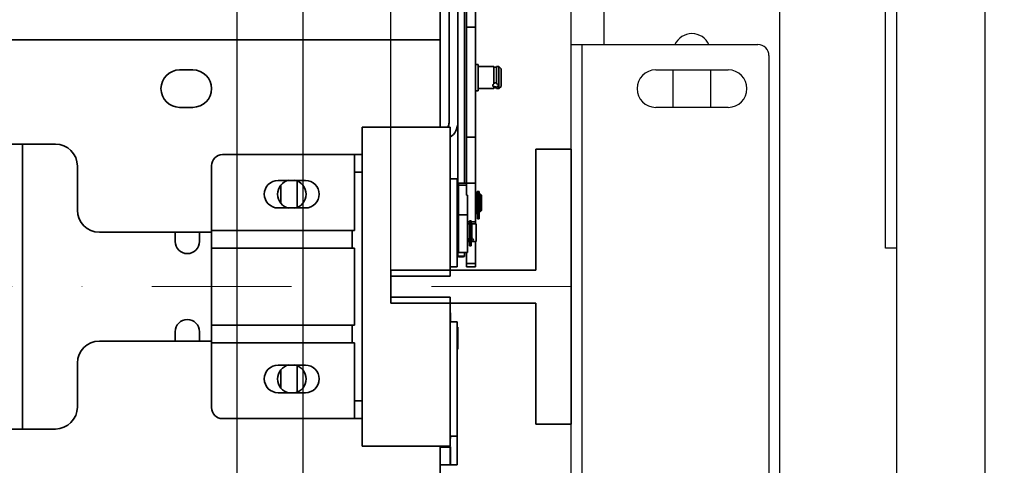
# Model space of a CAD drawing. Units: millimetres. Extents: x -33973 to 351369, y 1178 to 83653.
# Drawn here: x 227890 to 228337, y 9837 to 10039 of the extents above; entities that cross this region are included whole.
import ezdxf

# ---------------------------------------------------------------- set-up
doc = ezdxf.new("R2010")
doc.units = ezdxf.units.MM
doc.header["$LTSCALE"] = 20
doc.header["$PDMODE"] = 1
doc.linetypes.add('ČERCHOVANÁ2', pattern=[12.7, 6.35, -3.175, 0, -3.175])
for name, color, linetype in [('KABINA', 5, 'Continuous'), ('KONSTRUKCE', 30, 'Continuous'), ('KONZOLY', 150, 'Continuous'), ('KOTY', 7, 'Continuous')]:
    doc.layers.add(name, color=color, linetype=linetype)
for name, color, linetype, lineweight in [('OSY', 1, 'ČERCHOVANÁ2', 9), ('RÁM', 4, 'Continuous', 35), ('VODITKA', 36, 'Continuous', 35)]:
    doc.layers.add(name, color=color, linetype=linetype, lineweight=lineweight)
doc.styles.get("Standard").update_dxf_attribs({"font": 'arial.ttf'})
doc.dimstyles.get("Standard").update_dxf_attribs({"dimscale": 20, "dimtxt": 3, "dimasz": 3, "dimexe": 1, "dimexo": 0, "dimgap": 1.5, "dimtad": 1, "dimdsep": 46, "dimtxsty": 'Standard', "dimcen": 0, "dimdle": 1, "dimclrd": 256, "dimclre": 256, "dimclrt": 256, "dimaunit": 1, "dimadec": 0, "dimazin": 0, "dimtfac": 0.6, "dimtmove": 0, "dimatfit": 3, "dimfxl": 0, "dimtolj": 1, "dimarcsym": 0})

# ---------------------------------------------------------------- blocks, each defined once
blk = doc.blocks.new('*D139')
at = {"layer": 'Defpoints', "color": 0, "ltscale": 0.5}
for p in [(228058.4, 10869.88), (226418.4, 9918.08), (228058.4, 9918.08)]:
    blk.add_point(p, dxfattribs=at)
at = {"layer": 'KOTY', "lineweight": -2, "ltscale": 0.5}
for p, q in [((226418.4, 9918.08), (226418.4, 10889.88)), ((228058.4, 9918.08), (228058.4, 10889.88)), ((226478.4, 10869.88), (227998.4, 10869.88))]:
    blk.add_line(p, q, dxfattribs=at)
at = {"layer": 'KOTY', "ltscale": 0.5}
for points in [[(226478.4, 10879.88), (226478.4, 10859.88), (226418.4, 10869.88)], [(227998.4, 10879.88), (227998.4, 10859.88), (228058.4, 10869.88)]]:
    blk.add_solid(points, dxfattribs=at)
at = {"layer": 'KOTY', "ltscale": 0.5, "insert": (227238.4, 10930.51), "char_height": 60, "attachment_point": 5}
blk.add_mtext('\\A1;M.V.P. 1640', dxfattribs=at)
blk = doc.blocks.new('*D141')
at = {"layer": 'Defpoints', "color": 0, "ltscale": 0.5}
for p in [(228140.4, 10869.88), (228140.4, 9980.58), (228058.4, 9918.08)]:
    blk.add_point(p, dxfattribs=at)
at = {"layer": 'KOTY', "lineweight": -2, "ltscale": 0.5}
for p, q in [((228058.4, 9918.08), (228058.4, 10889.88)), ((228140.4, 9980.58), (228140.4, 10889.88)), ((227998.4, 10869.88), (227938.4, 10869.88)), ((228058.4, 10869.88), (228140.4, 10869.88)), ((228200.4, 10869.88), (228260.4, 10869.88))]:
    blk.add_line(p, q, dxfattribs=at)
at = {"layer": 'KOTY', "ltscale": 0.5}
for points in [[(227998.4, 10879.88), (227998.4, 10859.88), (228058.4, 10869.88)], [(228200.4, 10879.88), (228200.4, 10859.88), (228140.4, 10869.88)]]:
    blk.add_solid(points, dxfattribs=at)
at = {"layer": 'KOTY', "ltscale": 0.5, "insert": (228099.4, 10930.51), "char_height": 60, "attachment_point": 5}
blk.add_mtext('\\A1;82', dxfattribs=at)
blk = doc.blocks.new('*D146')
at = {"layer": 'Defpoints', "color": 0, "ltscale": 0.5}
for p in [(228628.4, 10342.89), (228628.4, 10259.03), (228140.4, 9918.08)]:
    blk.add_point(p, dxfattribs=at)
at = {"layer": 'KOTY', "lineweight": -2, "ltscale": 0.5}
for p, q in [((228628.4, 10342.89), (228628.4, 10239.03)), ((228140.4, 9918.08), (228140.4, 10279.03)), ((228200.4, 10259.03), (228568.4, 10259.03))]:
    blk.add_line(p, q, dxfattribs=at)
at = {"layer": 'KOTY', "ltscale": 0.5}
for points in [[(228200.4, 10269.03), (228200.4, 10249.03), (228140.4, 10259.03)], [(228568.4, 10269.03), (228568.4, 10249.03), (228628.4, 10259.03)]]:
    blk.add_solid(points, dxfattribs=at)
at = {"layer": 'KOTY', "ltscale": 0.5, "insert": (228384.4, 10319.66), "char_height": 60, "attachment_point": 5}
blk.add_mtext('\\A1;488', dxfattribs=at)

msp = doc.modelspace()

# ---------------------------------------------------------------- linework, layer by layer
at = {"layer": 'KABINA', "linetype": 'Continuous', "ltscale": 0.5}
for p, q in [((228018.401, 11398.079), (228018.401, 8598.079)), ((227988.401, 11348.079), (227988.401, 8648.079))]:
    msp.add_line(p, q, dxfattribs=at)
at = {"layer": 'KONSTRUKCE', "linetype": 'Continuous'}
for p, q in [((228328.591, 10573.079), (228328.591, 9173.079)), ((228288.401, 10568.079), (228288.401, 9178.079)), ((228283.401, 9935.579), (228283.401, 10525.579)), ((228288.401, 9935.579), (228283.401, 9935.579))]:
    msp.add_line(p, q, dxfattribs=at).dxf.unprotected_set("ltscale", 0)
at = {"layer": 'KONZOLY', "ltscale": 0.5}
for p, q in [((228155.401, 10028.079), (228155.401, 10708.079)), ((228235.401, 9083.079), (228235.401, 10663.079)), ((228140.401, 10028.079), (228145.401, 10028.079)), ((228140.401, 9808.079), (228140.401, 10028.079)), ((228145.401, 10028.079), (228225.401, 10028.079)), ((228145.401, 9808.079), (228145.401, 10028.079)), ((228230.401, 10023.079), (228230.401, 9813.079)), ((228178.901, 10016.579), (228211.901, 10016.579)), ((228186.901, 9999.579), (228186.901, 10016.579)), ((228203.901, 10016.579), (228203.901, 9999.579)), ((228211.901, 9999.579), (228178.901, 9999.579))]:
    msp.add_line(p, q, dxfattribs=at)
for centre, radius, start, end in [((228195.401, 10024.579), 8.5, 24.61819, 155.38181), ((228225.401, 10023.079), 5, 0, 90), ((228178.901, 10008.079), 8.5, 90, 270), ((228211.901, 10008.079), 8.5, 270, 90)]:
    msp.add_arc(centre, radius, start, end, dxfattribs=at)
at = {"layer": 'OSY', "ltscale": 0.5}
msp.add_line((228140.401, 9918.079), (226336.401, 9918.079), dxfattribs=at)
at = {"layer": 'RÁM', "ltscale": 0.5}
for p, q in [((228084.901, 10133.579), (228084.901, 9992.579)), ((228088.901, 9992.579), (228088.901, 10133.579)), ((228092.901, 9959.624), (228092.901, 10133.277)), ((228096.901, 9946.579), (228096.901, 10133.277)), ((228091.901, 10060.548), (228091.901, 9965.15)), ((228080.901, 10042.829), (228080.901, 9990.579)), ((228092.901, 10036.017), (228096.901, 10036.017)), ((228080.901, 10030.326), (226550.401, 10030.326)), ((228096.901, 10019.077), (228098.151, 10019.077)), ((228098.151, 10007.078), (228098.151, 10019.077)), ((228098.151, 10018.077), (228105.351, 10018.077)), ((228105.351, 10010.268), (228105.351, 10018.077)), ((228105.351, 10017.777), (228106.551, 10017.777)), ((228106.551, 10018.077), (228106.551, 10010.362)), ((228106.551, 10018.077), (228107.551, 10018.077)), ((228107.551, 10008.077), (228107.551, 10018.077)), ((228108.551, 10017.077), (228107.551, 10018.077)), ((227962.401, 10016.579), (227968.401, 10016.579)), ((228108.551, 10009.078), (228108.551, 10017.077)), ((228105.351, 10008.078), (228105.351, 10009.054)), ((228105.351, 10008.377), (228106.551, 10008.377)), ((228106.551, 10008.078), (228106.551, 10008.997)), ((228107.301, 10009.613), (228107.301, 10009.472)), ((228108.551, 10009.077), (228107.551, 10008.077)), ((228096.901, 10007.077), (228098.151, 10007.077)), ((228098.151, 10008.077), (228105.351, 10008.077)), ((228106.551, 10008.077), (228107.551, 10008.077)), ((227968.401, 9999.579), (227962.401, 9999.579)), ((228045.401, 9990.579), (228045.401, 9845.579)), ((228045.401, 9990.579), (228085.401, 9990.579)), ((228085.401, 9990.579), (228085.401, 9922.829)), ((228088.901, 9992.579), (228088.901, 9946.579)), ((228096.901, 9986.017), (228092.901, 9986.017)), ((226570.901, 9982.829), (227905.901, 9982.829)), ((227890.901, 9982.829), (227890.901, 9853.329)), ((228045.401, 9978.079), (227981.901, 9978.079)), ((228041.901, 9943.579), (228041.901, 9978.079)), ((227915.901, 9952.829), (227915.901, 9972.829)), ((227976.901, 9863.079), (227976.901, 9973.079)), ((228045.401, 9970.079), (228041.901, 9970.079)), ((228007.151, 9966.329), (228019.651, 9966.329)), ((228008.401, 9964.071), (228008.401, 9956.087)), ((228015.901, 9966.076), (228015.901, 9954.083)), ((228088.551, 9967.079), (228085.401, 9967.079)), ((228088.551, 9967.079), (228088.551, 9927.079)), ((228092.901, 9965.15), (228089.251, 9965.15)), ((228089.251, 9965.149), (228089.251, 9933.58)), ((228092.901, 9964.242), (228089.251, 9964.242)), ((228092.901, 9965.134), (228096.901, 9965.134)), ((228093.251, 9959.624), (228092.901, 9959.624)), ((228093.251, 9933.58), (228093.251, 9959.624)), ((228097.651, 9960.15), (228096.901, 9960.15)), ((228097.651, 9952.151), (228097.651, 9961.275)), ((228098.651, 9961.275), (228097.651, 9961.275)), ((228097.851, 9959.85), (228097.651, 9959.85)), ((228097.851, 9961.275), (228097.851, 9948.855)), ((228098.651, 9948.836), (228098.651, 9961.275)), ((228099.151, 9960.15), (228098.651, 9960.15)), ((228099.151, 9952.15), (228099.151, 9960.15)), ((228099.651, 9959.65), (228099.151, 9960.15)), ((228099.651, 9952.651), (228099.651, 9959.649)), ((228019.651, 9953.829), (228007.151, 9953.829)), ((228089.251, 9950.671), (228093.251, 9950.671)), ((228097.651, 9952.15), (228096.901, 9952.15)), ((228097.851, 9952.45), (228097.651, 9952.45)), ((228097.651, 9952.15), (228097.651, 9951.025)), ((228097.651, 9951.025), (228097.851, 9951.025)), ((228098.651, 9952.964), (228097.851, 9952.964)), ((228098.651, 9951.397), (228097.851, 9951.397)), ((228099.151, 9952.15), (228098.651, 9952.15)), ((228099.651, 9952.65), (228099.151, 9952.15)), ((228088.551, 9946.579), (228089.251, 9946.579)), ((228094.251, 9947.586), (228093.251, 9947.586)), ((228093.251, 9946.579), (228094.251, 9946.579)), ((228094.251, 9947.971), (228095.051, 9947.971)), ((228094.251, 9947.969), (228094.251, 9936.654)), ((228095.051, 9938.061), (228095.051, 9947.969)), ((228096.901, 9947.586), (228095.051, 9947.586)), ((228095.051, 9946.279), (228095.251, 9946.279)), ((228095.251, 9946.579), (228095.251, 9940.039)), ((228095.251, 9946.579), (228097.251, 9946.579)), ((228097.251, 9938.58), (228097.251, 9946.579)), ((228098.651, 9949.268), (228097.851, 9949.268)), ((228098.651, 9949.161), (228097.851, 9949.161)), ((228097.851, 9948.883), (228098.651, 9948.883)), ((228097.851, 9948.843), (228097.851, 9948.836)), ((228098.651, 9948.843), (228097.851, 9948.843)), ((228098.651, 9948.834), (228097.851, 9948.834)), ((227976.901, 9942.829), (227925.901, 9942.829)), ((227960.401, 9938.579), (227960.401, 9942.829)), ((227971.401, 9942.829), (227971.401, 9938.579)), ((228041.901, 9943.579), (227976.901, 9943.579)), ((228040.901, 9935.579), (228040.901, 9943.579)), ((228094.251, 9942.211), (228095.051, 9942.211)), ((228088.551, 9938.579), (228089.251, 9938.579)), ((228088.901, 9938.579), (228088.901, 9931.794)), ((228093.251, 9938.579), (228094.251, 9938.579)), ((228094.251, 9940.699), (228095.051, 9940.699)), ((228094.251, 9938.308), (228095.051, 9938.308)), ((228095.051, 9938.061), (228094.251, 9938.061)), ((228095.051, 9937.927), (228094.251, 9937.927)), ((228094.251, 9937.217), (228095.051, 9937.217)), ((228094.251, 9937.019), (228095.051, 9937.019)), ((228095.051, 9938.879), (228095.251, 9938.879)), ((228095.051, 9936.654), (228095.051, 9937.927)), ((228095.251, 9938.579), (228095.251, 9939.021)), ((228095.251, 9938.579), (228097.251, 9938.579)), ((228096.901, 9927.079), (228096.901, 9938.58)), ((228041.901, 9935.579), (227976.901, 9935.579)), ((228041.901, 9935.579), (228041.901, 9900.579)), ((228093.251, 9933.579), (228089.251, 9933.579)), ((228091.901, 9933.579), (228091.901, 9931.794)), ((228092.901, 9927.079), (228092.901, 9933.58)), ((228094.251, 9936.653), (228095.051, 9936.653)), ((228096.901, 9928.564), (228092.901, 9928.564)), ((228085.401, 9927.079), (228088.551, 9927.079)), ((228092.901, 9927.079), (228096.901, 9927.079)), ((228058.401, 9913.329), (228058.401, 9922.829)), ((228085.401, 9922.829), (228058.401, 9922.829)), ((228085.401, 9913.329), (228058.401, 9913.329)), ((228085.401, 9913.329), (228085.401, 9845.579)), ((228085.551, 9906.079), (228085.401, 9906.079)), ((228085.551, 9902.079), (228085.551, 9906.079)), ((228088.551, 9902.079), (228085.401, 9902.079)), ((228088.551, 9902.079), (228088.551, 9850.079)), ((227960.401, 9893.329), (227960.401, 9897.579)), ((227971.401, 9897.579), (227971.401, 9893.329)), ((228041.901, 9900.579), (227976.901, 9900.579)), ((228040.901, 9892.579), (228040.901, 9900.579)), ((228088.851, 9899.579), (228088.551, 9899.579)), ((228088.851, 9889.58), (228088.851, 9899.579)), ((227925.901, 9893.329), (227976.901, 9893.329)), ((228041.901, 9892.579), (227976.901, 9892.579)), ((228041.901, 9892.579), (228041.901, 9858.079)), ((228088.851, 9889.579), (228088.551, 9889.579)), ((227915.901, 9883.329), (227915.901, 9863.329)), ((228007.151, 9882.329), (228019.651, 9882.329)), ((228008.401, 9880.071), (228008.401, 9872.087)), ((228015.901, 9882.076), (228015.901, 9870.083)), ((228019.651, 9869.829), (228007.151, 9869.829)), ((228041.901, 9866.079), (228045.401, 9866.079)), ((228045.401, 9858.079), (227981.901, 9858.079)), ((227905.901, 9853.329), (226570.901, 9853.329)), ((228085.401, 9850.079), (228088.551, 9850.079)), ((228085.401, 9849.079), (228085.551, 9849.079)), ((228085.551, 9849.079), (228085.551, 9850.079)), ((228088.551, 9850.079), (228088.551, 9837.079)), ((228045.401, 9845.579), (228085.401, 9845.579)), ((228080.901, 9793.329), (228080.901, 9845.579)), ((228085.401, 9845.079), (228080.901, 9845.079)), ((228081.551, 9845.279), (228081.551, 9845.079)), ((228081.551, 9845.279), (228085.551, 9845.279)), ((228085.401, 9845.079), (228085.401, 9837.079)), ((228085.551, 9837.079), (228085.551, 9845.279)), ((228088.551, 9837.079), (228080.901, 9837.079))]:
    msp.add_line(p, q, dxfattribs=at)
for centre, radius, start, end in [((227962.401, 10008.079), 8.5, 90, 270), ((227968.401, 10008.079), 8.5, 270, 90), ((228105.855, 10010.463), 1.496, 250.30534, 252.11663), ((228080.901, 9992.579), 4, 329.63974, 0), ((228080.901, 9992.579), 8, 304.51204, 0), ((227905.901, 9972.829), 10, 0, 90), ((227981.901, 9973.079), 5, 90, 180), ((228007.151, 9960.079), 6.25, 90, 270), ((228013.401, 9960.079), 6.5, 101.37017, 258.62983), ((228013.401, 9960.079), 6.5, 281.37017, 78.62983), ((228019.651, 9960.079), 6.25, 270, 90), ((227925.901, 9952.829), 10, 180, 270), ((227965.901, 9938.579), 5.5, 180, 0), ((228094.737, 9938.653), 1.469, 117.22107, 119.73909), ((228094.744, 9938.638), 1.485, 113.96357, 117.22232), ((228094.536, 9940.955), 2.213, 257.95395, 260.92238), ((228094.742, 9938.643), 1.48, 109.39156, 113.96986), ((228094.6, 9941.343), 2.607, 260.88063, 262.30452), ((228094.747, 9938.905), 1.483, 70.14397, 78.06358), ((227965.901, 9897.579), 5.5, 0, 180), ((227925.901, 9883.329), 10, 90, 180), ((228007.151, 9876.079), 6.25, 90, 270), ((228013.401, 9876.079), 6.5, 101.37017, 258.62983), ((228013.401, 9876.079), 6.5, 281.37017, 78.62983), ((228019.651, 9876.079), 6.25, 270, 90), ((227905.901, 9863.329), 10, 270, 0), ((227981.901, 9863.079), 5, 180, 270)]:
    msp.add_arc(centre, radius, start, end, dxfattribs=at)
for points, knots in [([(228104.801, 10009.472), (228104.801, 10009.624), (228104.931, 10009.956), (228105.194, 10010.178), (228105.351, 10010.268)], [0, 0, 0, 0, 0.4568321, 1, 1, 1, 1]), ([(228105.351, 10008.833), (228105.201, 10008.887), (228104.988, 10009.005), (228104.826, 10009.262), (228104.801, 10009.403), (228104.801, 10009.472)], [0, 0, 0, 0, 0.5346609, 0.7688978, 1, 1, 1, 1]), ([(228105.351, 10010.489), (228105.528, 10010.591), (228105.935, 10010.719), (228106.358, 10010.658), (228106.551, 10010.584)], [0, 0, 0, 0, 0.496695, 1, 1, 1, 1]), ([(228106.551, 10008.997), (228106.359, 10008.954), (228105.968, 10008.924), (228105.578, 10008.98), (228105.396, 10009.039)], [0, 0, 0, 0, 0.5066539, 1, 1, 1, 1]), ([(228106.551, 10010.362), (228106.758, 10010.283), (228107.111, 10010.054), (228107.301, 10009.655), (228107.301, 10009.472)], [0, 0, 0, 0, 0.5475928, 1, 1, 1, 1]), ([(228107.301, 10009.472), (228107.301, 10009.39), (228107.264, 10009.221), (228107.098, 10009.011), (228106.85, 10008.86), (228106.656, 10008.798), (228106.551, 10008.774)], [0, 0, 0, 0, 0.2214509, 0.4505066, 0.7081342, 1, 1, 1, 1]), ([(228093.501, 9939.26), (228093.501, 9939.319), (228093.568, 9939.605), (228093.81, 9939.815), (228094.008, 9939.928)], [0, 0, 0, 0, 0.2029742, 1, 1, 1, 1]), ([(228094.074, 9938.79), (228093.993, 9938.808), (228093.846, 9938.849), (228093.656, 9938.947), (228093.529, 9939.087), (228093.501, 9939.204), (228093.501, 9939.26)], [0, 0, 0, 0, 0.3101084, 0.5699863, 0.79041, 1, 1, 1, 1]), ([(228095.251, 9940.039), (228095.454, 9939.968), (228095.784, 9939.775), (228096.001, 9939.42), (228096.001, 9939.26)], [0, 0, 0, 0, 0.5738665, 1, 1, 1, 1]), ([(228096.001, 9939.26), (228096.001, 9939.196), (228095.962, 9939.057), (228095.788, 9938.905), (228095.542, 9938.81), (228095.354, 9938.774), (228095.251, 9938.76)], [0, 0, 0, 0, 0.1986483, 0.4150994, 0.6811544, 1, 1, 1, 1]), ([(228090.401, 9931.978), (228090.21, 9931.978), (228089.856, 9931.97), (228089.439, 9931.939), (228089.169, 9931.902), (228089.029, 9931.87), (228088.945, 9931.844), (228088.901, 9931.81), (228088.901, 9931.794)], [0, 0, 0, 0, 0.3750144, 0.6938625, 0.8169478, 0.9098837, 0.969946, 1, 1, 1, 1]), ([(228088.901, 9931.794), (228088.901, 9931.779), (228088.945, 9931.745), (228089.029, 9931.719), (228089.169, 9931.687), (228089.439, 9931.65), (228089.856, 9931.619), (228090.21, 9931.611), (228090.401, 9931.611)], [0, 0, 0, 0, 0.0300324, 0.0900696, 0.1829887, 0.3060638, 0.6249523, 1, 1, 1, 1]), ([(228091.901, 9931.794), (228091.901, 9931.81), (228091.857, 9931.844), (228091.773, 9931.87), (228091.633, 9931.902), (228091.363, 9931.939), (228090.946, 9931.97), (228090.592, 9931.978), (228090.401, 9931.978)], [0, 0, 0, 0, 0.0300324, 0.0900696, 0.1829887, 0.3060638, 0.6249523, 1, 1, 1, 1]), ([(228090.401, 9931.611), (228090.592, 9931.611), (228090.946, 9931.619), (228091.363, 9931.65), (228091.633, 9931.687), (228091.773, 9931.719), (228091.857, 9931.745), (228091.901, 9931.779), (228091.901, 9931.794)], [0, 0, 0, 0, 0.3750144, 0.6938625, 0.8169478, 0.9098837, 0.969946, 1, 1, 1, 1])]:
    msp.add_open_spline(points, degree=3, knots=knots, dxfattribs=at)
for points in [[(228095.251, 9946.138), (228095.185, 9946.146), (228095.12, 9946.152), (228095.054, 9946.157)], [(228095.251, 9939.021), (228095.185, 9939.013), (228095.12, 9939.006), (228095.054, 9939.002)]]:
    msp.add_open_spline(points, degree=3, dxfattribs=at)
at = {"layer": 'VODITKA', "ltscale": 0.5}
for p, q in [((228124.401, 9980.579), (228124.401, 9925.579)), ((228140.401, 9980.579), (228124.401, 9980.579)), ((228140.401, 9980.579), (228140.401, 9855.579)), ((228124.401, 9925.579), (228058.401, 9925.579)), ((228058.401, 9925.579), (228058.401, 9910.579)), ((228124.401, 9910.579), (228058.401, 9910.579)), ((228124.401, 9910.579), (228124.401, 9855.579)), ((228140.401, 9855.579), (228124.401, 9855.579))]:
    msp.add_line(p, q, dxfattribs=at)

# ---------------------------------------------------------------- dimensions: what is measured, and where the dimension line sits
at = {"layer": 'KOTY', "ltscale": 0.5}
dim = msp.add_linear_dim(base=(228058.401, 10869.877), p1=(226418.401, 9918.079), p2=(228058.401, 9918.079), text='M.V.P. <>', dimstyle='Standard', dxfattribs=at)
dim.commit()
dim.dimension.update_dxf_attribs({"geometry": '*D139', "text_midpoint": (227238.401, 10930.512)})
dim = msp.add_linear_dim(base=(228140.401, 10869.877), p1=(228058.401, 9918.079), p2=(228140.401, 9980.579), dimstyle='Standard', dxfattribs=at)
dim.commit()
dim.dimension.update_dxf_attribs({"geometry": '*D141', "text_midpoint": (228099.401, 10869.877), "dimtype": 160})
dim = msp.add_linear_dim(base=(228628.401, 10259.027), p1=(228140.401, 9918.079), p2=(228628.401, 10342.892), dimstyle='Standard', dxfattribs=at)
dim.commit()
dim.dimension.update_dxf_attribs({"geometry": '*D146', "text_midpoint": (228384.401, 10319.661)})

doc.saveas('drawing.dxf')
